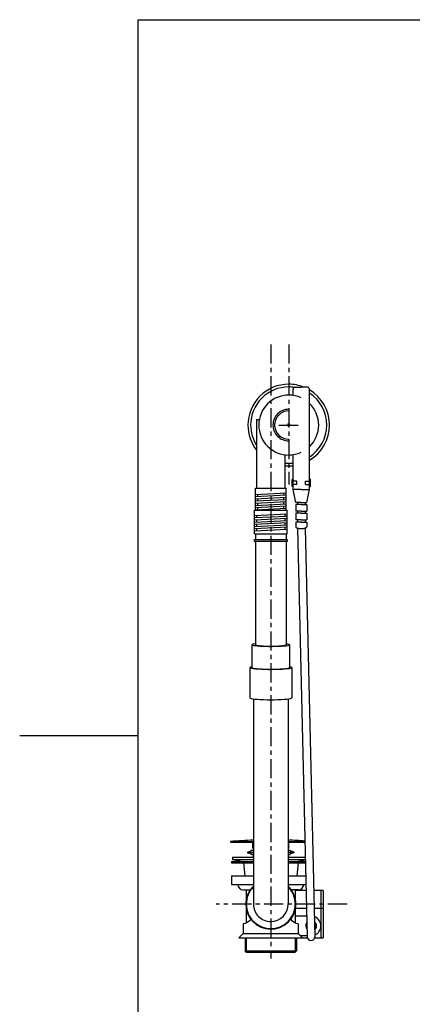
# Model space of a CAD drawing. Extents: x -5 to 205, y -21 to 276.
# Drawn here: x -5 to 67, y 78 to 259 of the extents above; entities that cross this region are included whole.
import ezdxf

# ---------------------------------------------------------------- set-up
doc = ezdxf.new("R2010")
doc.units = 0
doc.linetypes.add('AIGENLINE001', pattern=[5.856145, 3.5278, -0.776115, 0.776115, -0.776115])
doc.layers.get('0').update_dxf_attribs({"linetype": 'CONTINUOUS'})
doc.layers.add('_________2', color=7, linetype='CONTINUOUS')

msp = doc.modelspace()

# ---------------------------------------------------------------- linework, layer by layer
at = {"color": 7, "linetype": 'AIGENLINE001'}
for p, q in [((41.3981, 199.298), (41.3981, 86.5276)), ((44.6982, 199.298), (44.6982, 173.584)), ((42.8981, 184.482), (46.4981, 184.482)), ((55.3982, 96.5274), (31.3981, 96.5274))]:
    msp.add_line(p, q, dxfattribs=at)
at = {"color": 7}
for p, q in [((45.4981, 189.923), (45.4981, 191.057)), ((45.8981, 191.457), (46.9981, 191.457)), ((48.0981, 191.457), (46.9981, 191.457)), ((48.4981, 178.602), (48.4981, 191.057)), ((44.6982, 187.382), (44.6982, 187.082)), ((38.798, 185.482), (39.289, 185.482)), ((38.798, 185.482), (38.798, 172.882)), ((44.6982, 181.882), (44.6982, 181.582)), ((43.9981, 179.04), (43.9981, 172.882)), ((45.4981, 172.682), (45.4981, 179.041)), ((48.4981, 172.682), (48.4981, 178.602)), ((45.4981, 174.682), (45.2981, 174.482)), ((45.2981, 173.282), (45.2981, 174.482)), ((46.1982, 174.182), (45.4981, 174.182)), ((46.1982, 173.582), (45.4981, 173.582)), ((46.1982, 173.582), (46.1982, 174.182)), ((47.7981, 174.182), (48.4981, 174.182)), ((47.7981, 173.582), (47.7981, 174.182)), ((47.7981, 173.582), (48.4981, 173.582)), ((48.4981, 174.682), (48.6981, 174.482)), ((48.6981, 173.282), (48.6981, 174.482)), ((38.5981, 168.882), (38.5981, 172.882)), ((38.5981, 172.882), (44.1981, 172.882)), ((44.1981, 171.982), (38.5981, 171.682)), ((43.7981, 171.56), (43.7981, 171.96)), ((44.1981, 168.882), (44.1981, 172.882)), ((45.2981, 173.282), (45.4981, 173.082)), ((45.998, 170.282), (45.4981, 172.682)), ((46.9981, 172.682), (45.4981, 172.682)), ((46.9981, 172.682), (48.4981, 172.682)), ((47.9981, 170.282), (48.4981, 172.682)), ((48.6981, 173.282), (48.4981, 173.082)), ((44.1981, 171.582), (38.5981, 171.282)), ((44.1981, 171.182), (38.5981, 170.882)), ((44.1981, 170.782), (38.5981, 170.482)), ((44.1981, 170.382), (38.5981, 170.082)), ((44.1981, 169.982), (38.5981, 169.682)), ((38.998, 171.303), (38.998, 171.703)), ((38.998, 170.503), (38.998, 170.903)), ((38.998, 169.703), (38.998, 170.103)), ((43.7981, 170.76), (43.7981, 171.16)), ((43.7981, 169.96), (43.7981, 170.36)), ((46.9981, 170.282), (45.998, 170.282)), ((46.2981, 170.282), (46.2981, 169.882)), ((46.9981, 170.282), (47.9981, 170.282)), ((47.698, 170.282), (47.698, 169.882)), ((38.3981, 167.882), (38.3981, 168.882)), ((38.3981, 168.882), (44.3981, 168.882)), ((38.3981, 167.882), (44.3981, 168.182)), ((44.1981, 169.582), (38.5981, 169.282)), ((44.1981, 169.182), (38.5981, 168.882)), ((38.998, 168.903), (38.998, 169.303)), ((43.7981, 169.16), (43.7981, 169.56)), ((43.9981, 168.162), (43.9981, 167.762)), ((44.3981, 168.182), (44.3981, 168.882)), ((44.3981, 164.482), (44.3981, 168.182)), ((46.9981, 169.882), (45.998, 169.882)), ((45.998, 169.882), (45.998, 168.682)), ((46.9981, 168.682), (45.998, 168.682)), ((46.9981, 168.282), (45.998, 168.282)), ((45.998, 168.282), (45.998, 167.082)), ((46.2981, 168.682), (46.2981, 168.282)), ((46.9981, 169.882), (47.9981, 169.882)), ((46.9981, 168.682), (47.9981, 168.682)), ((46.9981, 168.282), (47.9981, 168.282)), ((47.698, 168.682), (47.698, 168.282)), ((47.9981, 169.882), (47.9981, 168.682)), ((47.9981, 168.282), (47.9981, 167.082)), ((38.3981, 164.482), (38.3981, 167.882)), ((38.3981, 167.482), (44.3981, 167.782)), ((38.3981, 167.082), (44.3981, 167.382)), ((38.3981, 166.682), (44.3981, 166.982)), ((38.3981, 166.282), (44.3981, 166.582)), ((38.798, 167.902), (38.798, 167.502)), ((38.798, 167.102), (38.798, 166.702)), ((43.9981, 167.362), (43.9981, 166.962)), ((43.9981, 166.562), (43.9981, 166.162)), ((46.9981, 167.082), (45.998, 167.082)), ((46.9981, 166.682), (45.998, 166.682)), ((45.998, 166.682), (45.998, 165.782)), ((46.2981, 167.082), (46.2981, 166.682)), ((46.9981, 167.082), (47.9981, 167.082)), ((46.9981, 166.682), (47.9981, 166.682)), ((47.698, 167.082), (47.698, 166.682)), ((47.9981, 166.682), (47.9981, 165.782)), ((38.3981, 165.882), (44.3981, 166.182)), ((38.3981, 165.482), (44.3981, 165.782)), ((38.3981, 165.082), (44.3981, 165.382)), ((38.798, 166.302), (38.798, 165.902)), ((38.798, 165.502), (38.798, 165.102)), ((43.9981, 165.762), (43.9981, 165.362)), ((46.3246, 165.56), (48.0981, 90.5349)), ((47.7242, 165.576), (49.4982, 90.5349)), ((38.3981, 164.482), (44.3981, 164.482)), ((38.3981, 163.082), (38.3981, 163.482)), ((38.3981, 163.482), (44.3981, 163.482)), ((44.3981, 163.082), (38.3981, 163.082)), ((38.5981, 164.482), (38.5981, 163.482)), ((38.5981, 163.082), (38.5981, 144.146)), ((44.1981, 164.482), (44.1981, 163.482)), ((44.1981, 163.082), (44.1981, 144.146)), ((44.3981, 163.482), (44.3981, 163.082)), ((37.9483, 144.146), (37.9483, 139.961)), ((37.9654, 144.175), (37.9576, 144.124)), ((37.9576, 144.124), (38.0544, 144.073)), ((38.0775, 144.226), (37.9654, 144.175)), ((38.0544, 144.073), (38.2525, 144.024)), ((38.2906, 144.275), (38.0775, 144.226)), ((38.2525, 144.024), (38.5464, 143.979)), ((38.5981, 144.319), (38.2906, 144.275)), ((38.5464, 143.979), (38.9269, 143.939)), ((38.5981, 144.146), (38.6406, 144.104)), ((38.6406, 144.104), (38.767, 144.062)), ((38.767, 144.062), (38.9732, 144.024)), ((38.9269, 143.939), (39.3825, 143.905)), ((38.9732, 144.024), (39.2533, 143.989)), ((39.2533, 143.989), (39.5984, 143.959)), ((39.3825, 143.905), (39.8993, 143.879)), ((39.5984, 143.959), (39.9982, 143.934)), ((39.8993, 143.879), (40.4619, 143.861)), ((39.9982, 143.934), (40.4405, 143.916)), ((40.4405, 143.916), (40.9118, 143.905)), ((40.4619, 143.861), (41.0527, 143.851)), ((40.9118, 143.905), (41.3981, 143.902)), ((41.0527, 143.851), (41.6539, 143.85)), ((41.3981, 143.902), (41.8842, 143.905)), ((41.6539, 143.85), (42.2475, 143.858)), ((41.8842, 143.905), (42.3558, 143.916)), ((42.2475, 143.858), (42.8152, 143.876)), ((42.3558, 143.916), (42.7982, 143.934)), ((42.7982, 143.934), (43.198, 143.959)), ((42.8152, 143.876), (43.3399, 143.901)), ((43.198, 143.959), (43.5432, 143.989)), ((43.3399, 143.901), (43.8055, 143.934)), ((43.5432, 143.989), (43.8231, 144.024)), ((43.8055, 143.934), (44.1983, 143.973)), ((43.8231, 144.024), (44.0293, 144.062)), ((44.0293, 144.062), (44.1556, 144.104)), ((44.1556, 144.104), (44.1983, 144.146)), ((44.2498, 144.313), (44.1983, 144.319)), ((44.1983, 143.973), (44.5056, 144.017)), ((44.5436, 144.268), (44.2498, 144.313)), ((44.5056, 144.017), (44.7187, 144.065)), ((44.7421, 144.219), (44.5436, 144.268)), ((44.7187, 144.065), (44.8308, 144.116)), ((44.8387, 144.168), (44.7421, 144.219)), ((44.8308, 144.116), (44.8387, 144.168)), ((44.8482, 144.146), (44.8482, 139.961)), ((37.548, 139.961), (37.548, 134.383)), ((37.5718, 139.999), (37.5561, 139.941)), ((37.5561, 139.941), (37.6569, 139.884)), ((37.7037, 140.055), (37.5718, 139.999)), ((37.6569, 139.884), (37.8713, 139.829)), ((37.9483, 140.109), (37.7037, 140.055)), ((37.8713, 139.829), (38.1933, 139.778)), ((37.9483, 139.961), (38.0007, 139.91)), ((38.0007, 139.91), (38.1561, 139.86)), ((38.1561, 139.86), (38.4105, 139.814)), ((38.1933, 139.778), (38.6125, 139.733)), ((38.4105, 139.814), (38.7552, 139.771)), ((38.6125, 139.733), (39.1162, 139.695)), ((38.7552, 139.771), (39.1805, 139.735)), ((39.1162, 139.695), (39.6893, 139.665)), ((39.1805, 139.735), (39.6729, 139.705)), ((39.6729, 139.705), (40.2181, 139.683)), ((39.6893, 139.665), (40.3144, 139.644)), ((40.2181, 139.683), (40.7991, 139.67)), ((40.3144, 139.644), (40.9723, 139.633)), ((40.7991, 139.67), (41.3981, 139.666)), ((40.9723, 139.633), (41.6434, 139.631)), ((41.3981, 139.666), (41.9972, 139.67)), ((41.6434, 139.631), (42.3067, 139.64)), ((41.9972, 139.67), (42.5782, 139.683)), ((42.3067, 139.64), (42.9425, 139.658)), ((42.5782, 139.683), (43.123, 139.705)), ((42.9425, 139.658), (43.5315, 139.686)), ((43.123, 139.705), (43.6159, 139.735)), ((43.5315, 139.686), (44.0558, 139.722)), ((43.6159, 139.735), (44.0412, 139.771)), ((44.0412, 139.771), (44.3859, 139.814)), ((44.0558, 139.722), (44.4989, 139.765)), ((44.3859, 139.814), (44.6401, 139.86)), ((44.4989, 139.765), (44.8482, 139.815)), ((44.6401, 139.86), (44.7958, 139.91)), ((44.7958, 139.91), (44.8482, 139.961)), ((44.9247, 140.094), (44.8482, 140.109)), ((44.8482, 139.815), (45.0926, 139.868)), ((45.1395, 140.04), (44.9247, 140.094)), ((45.0926, 139.868), (45.2246, 139.925)), ((45.2402, 139.983), (45.1395, 140.04)), ((45.2246, 139.925), (45.2402, 139.983)), ((45.248, 139.961), (45.248, 134.383)), ((37.548, 134.383), (37.6066, 134.325)), ((37.6066, 134.325), (37.7804, 134.27)), ((37.7804, 134.27), (38.0641, 134.217)), ((38.0641, 134.217), (38.4487, 134.17)), ((38.1983, 134.199), (38.1983, 96.5274)), ((38.4487, 134.17), (38.9233, 134.129)), ((38.9233, 134.129), (39.4731, 134.096)), ((39.4731, 134.096), (40.0815, 134.072)), ((40.0815, 134.072), (40.7297, 134.057)), ((40.7297, 134.057), (41.3981, 134.052)), ((41.3981, 134.052), (42.0666, 134.057)), ((42.0666, 134.057), (42.715, 134.072)), ((42.715, 134.072), (43.3232, 134.096)), ((43.3232, 134.096), (43.8727, 134.129)), ((43.8727, 134.129), (44.3473, 134.17)), ((44.3473, 134.17), (44.7324, 134.217)), ((44.5981, 134.199), (44.5981, 96.5274)), ((44.7324, 134.217), (45.016, 134.27)), ((45.016, 134.27), (45.1896, 134.325)), ((45.1896, 134.325), (45.248, 134.383)), ((33.9981, 108.028), (38.1983, 108.028)), ((33.9981, 108.028), (33.9981, 107.928)), ((33.9981, 107.928), (38.1983, 107.928)), ((38.0982, 106.828), (38.0982, 107.928)), ((38.0982, 106.928), (38.1983, 106.928)), ((44.5981, 108.028), (47.6846, 108.028)), ((44.5981, 107.928), (47.687, 107.928)), ((44.5981, 106.928), (44.6982, 106.928)), ((44.6982, 106.828), (44.6982, 107.928)), ((34.3981, 105.127), (38.1983, 105.127)), ((34.3981, 105.127), (34.3981, 104.727)), ((37.1203, 106.078), (38.1983, 106.078)), ((37.1203, 105.977), (38.1983, 105.977)), ((37.1459, 106.092), (37.6131, 106.232)), ((37.1459, 105.963), (37.6131, 105.823)), ((37.8565, 106.438), (38.1983, 106.438)), ((37.8565, 105.618), (38.1983, 105.618)), ((38.0982, 105.228), (38.0982, 105.127)), ((44.5981, 106.438), (44.9397, 106.438)), ((44.5981, 106.078), (45.6981, 106.078)), ((44.5981, 105.977), (45.6981, 105.977)), ((44.5981, 105.618), (44.9397, 105.618)), ((44.5981, 105.127), (47.7529, 105.127)), ((44.6982, 105.228), (44.6982, 105.127)), ((45.6502, 106.092), (45.1832, 106.232)), ((45.6502, 105.963), (45.1832, 105.823)), ((34.198, 104.328), (38.1983, 104.328)), ((34.198, 104.328), (34.198, 104.128)), ((34.198, 104.128), (38.1983, 104.128)), ((34.3981, 104.727), (38.1983, 104.727)), ((34.3981, 104.727), (36.3982, 104.328)), ((36.3982, 104.128), (36.608, 101.727)), ((44.5981, 104.727), (47.7626, 104.727)), ((44.5981, 104.328), (47.7719, 104.328)), ((44.5981, 104.128), (47.7771, 104.128)), ((46.3982, 104.128), (46.1882, 101.727)), ((47.7659, 104.601), (46.3982, 104.328)), ((34.198, 101.727), (38.1983, 101.727)), ((34.198, 101.727), (34.198, 100.128)), ((44.5981, 101.727), (47.8336, 101.727)), ((34.198, 100.128), (38.1983, 100.128)), ((37.9516, 99.4206), (37.8749, 99.4853)), ((44.5981, 100.128), (47.8715, 100.128)), ((44.8447, 99.4206), (44.9214, 99.4853)), ((36.3481, 99.1274), (37.6035, 99.1274)), ((36.8982, 99.1274), (36.8982, 97.4817)), ((46.4481, 99.1274), (45.1929, 99.1274)), ((45.8983, 99.1274), (45.8983, 97.4817)), ((47.8975, 99.0278), (45.8983, 99.0278)), ((50.9981, 99.0278), (49.4982, 99.0278)), ((50.5981, 99.0278), (50.5981, 90.3272)), ((50.9981, 99.0278), (50.9981, 90.3272)), ((36.9153, 96.9187), (36.8156, 96.9277)), ((36.9153, 96.136), (36.8156, 96.1277)), ((45.881, 96.9187), (45.9809, 96.9277)), ((45.881, 96.136), (45.9809, 96.1277)), ((36.8982, 95.5738), (36.8982, 93.0464)), ((45.8983, 95.5738), (45.8983, 93.0464)), ((48.0086, 94.3273), (45.8983, 94.3273)), ((47.9753, 95.7274), (45.9279, 95.7274)), ((50.9981, 95.7274), (49.4982, 95.7274)), ((36.7105, 92.9785), (36.3481, 92.9272)), ((36.3481, 92.9272), (36.3481, 91.1275)), ((37.0748, 93.1374), (36.7105, 92.9785)), ((37.4171, 93.3992), (37.0748, 93.1374)), ((37.7266, 93.7558), (37.4171, 93.3992)), ((37.9516, 93.6342), (37.8749, 93.5701)), ((38.505, 93.0805), (38.4404, 93.0044)), ((44.2915, 93.0805), (44.3555, 93.0044)), ((44.8447, 93.6342), (44.9214, 93.5701)), ((45.3682, 93.4095), (45.0694, 93.7558)), ((45.7095, 93.1446), (45.3682, 93.4095)), ((46.0733, 92.982), (45.7095, 93.1446)), ((46.4481, 92.9272), (46.0733, 92.982)), ((46.4481, 92.9272), (46.4481, 91.1275)), ((35.5479, 90.3272), (36.3481, 91.1275)), ((36.3481, 91.1275), (46.4481, 91.1275)), ((41.0069, 92.0442), (40.9981, 91.945)), ((41.7894, 92.0442), (41.7982, 91.945)), ((47.2481, 90.3272), (46.4481, 91.1275)), ((48.0981, 90.7275), (46.8483, 90.7275)), ((35.5479, 90.3272), (48.1295, 90.3272)), ((36.6981, 90.3272), (36.6981, 87.9277)), ((36.8982, 90.3272), (36.8982, 87.7278)), ((45.8979, 90.3272), (45.8979, 87.7278)), ((46.0981, 90.3272), (46.0981, 87.9277)), ((49.4667, 90.3272), (50.9981, 90.3272)), ((36.8982, 87.7278), (36.6981, 87.9277)), ((36.6981, 87.9277), (46.0981, 87.9277)), ((36.8982, 87.7278), (45.8979, 87.7278)), ((45.8979, 87.7278), (46.0981, 87.9277))]:
    msp.add_line(p, q, dxfattribs=at)
for centre, radius, start, end in [((44.698072, 184.48198), 7.500108, 90.004606, 180.004616), ((44.690545, 184.413156), 7.568935, 68.526474, 89.94758), ((44.697986, 184.482066), 6.999963, 90.00423, 180.00424), ((44.698072, 184.481981), 5.500045, 90.004486, 180.004496), ((44.701275, 184.435316), 7.046714, 81.772856, 90.030945), ((44.690341, 184.431986), 5.550044, 65.431468, 89.924635), ((45.91417, 191.040479), 0.416367, 92.213058, 177.786913), ((48.082059, 191.040473), 0.416373, 2.213837, 87.786153), ((44.558945, 184.40728), 7.13956, 0.596046, 56.511912), ((44.535451, 184.390537), 7.663093, 0.679224, 58.859818), ((44.629577, 184.452307), 5.568443, 0.300898, 45.987171), ((44.698072, 184.481981), 2.900014, 90.005105, 180.005115), ((44.697985, 184.481895), 2.60003, 90.003796, 180.003806), ((44.748397, 184.498521), 7.550452, 180.130099, 217.987353), ((44.716799, 184.485592), 7.018776, 180.033012, 212.512574), ((44.697553, 184.481636), 5.499526, 180.000907, 270.000917), ((44.697812, 184.481723), 2.899755, 179.99997, 270.00002), ((44.697726, 184.481809), 2.599771, 180.001908, 270.001918), ((44.706027, 184.489937), 0.208187, 182.213857, 267.786173), ((44.705808, 184.474251), 0.207953, 92.156011, 177.893288), ((44.690502, 184.489557), 0.207785, 272.063706, 357.886975), ((44.689941, 184.473851), 0.208361, 2.212577, 87.787413), ((44.56662, 184.552799), 7.131855, 303.302655, 359.4276), ((44.547945, 184.56647), 7.650534, 301.087706, 359.362728), ((44.629351, 184.510902), 5.568668, 314.018736, 359.698003), ((44.702887, 184.476286), 5.494178, 269.945291, 294.695028), ((44.694776, 184.543182), 7.061077, 264.337824, 270.021851), ((44.703516, 184.499284), 7.017181, 269.950628, 276.501898), ((44.69477, 184.531549), 7.549502, 264.705277, 270.020485), ((44.706613, 184.424342), 7.4423, 269.929604, 276.105049), ((46.099076, 165.782095), 0.100905, 180.168382, 216.763127), ((46.180964, 165.835174), 0.19838, 214.888774, 229.716179), ((46.290415, 165.963356), 0.366933, 229.62012, 240.271978), ((46.439723, 166.222597), 0.666095, 240.17697, 248.224566), ((46.623746, 166.677959), 1.157233, 248.127239, 255.009908), ((46.826296, 167.406608), 1.91349, 254.794576, 263.332159), ((46.986823, 168.522647), 3.040766, 262.769629, 270.212824), ((47.007953, 168.549168), 3.067283, 269.816293, 276.893304), ((47.165318, 167.420027), 1.927528, 276.277752, 286.001113), ((47.388166, 166.635992), 1.112442, 286.09949, 292.092137), ((47.561445, 166.212616), 0.654981, 291.97612, 299.973149), ((47.70954, 165.957859), 0.360309, 299.811896, 310.915833), ((47.816859, 165.833938), 0.196377, 310.934543, 325.012928), ((47.89663, 165.782237), 0.101433, 323.102156, 359.752711), ((41.432792, 16.419439), 91.909262, 92.016801, 94.639784), ((38.497196, 106.957943), 0.419779, 198.093334, 224.590755), ((44.296739, 106.959402), 0.42251, 315.496434, 341.819516), ((41.303829, 15.064858), 93.265106, 86.078205, 87.975806), ((37.169178, 106.025633), 0.070356, 109.283874, 194.241241), ((37.16661, 106.028741), 0.068728, 197.280866, 252.500059), ((37.494782, 106.61944), 0.404857, 286.992645, 333.309001), ((37.495874, 105.43709), 0.403302, 26.596413, 73.10194), ((38.495611, 105.098258), 0.417973, 135.350928, 161.964983), ((44.301733, 105.098875), 0.416819, 17.997472, 44.686577), ((45.302079, 105.434863), 0.405905, 107.025749, 153.235905), ((45.301332, 106.619486), 0.404838, 206.699677, 253.03867), ((45.628281, 106.029042), 0.069405, 288.423004, 14.919263), ((45.629152, 106.025847), 0.069465, 17.651379, 72.348611), ((36.386463, 100.165741), 1.039058, 182.108596, 267.881564), ((41.39839, 96.527358), 4.600108, 134.080242, 224.074799), ((41.398164, 96.527449), 4.499972, 135.324106, 225.324156), ((41.341177, 96.503136), 4.657058, 0.298062, 45.625359), ((41.344664, 96.505285), 4.553653, 0.277793, 44.400865), ((46.409464, 100.16615), 1.039476, 272.130335, 357.869675), ((41.398079, 96.527362), 3.199824, 179.99997, 270.00002), ((41.398165, 96.527449), 3.199912, 269.998478, 359.998448), ((41.345469, 96.54911), 4.552846, 315.595019, 359.726322), ((41.341816, 96.551318), 4.656418, 314.371349, 359.70523), ((48.753825, 92.498103), 1.844503, 0.915732, 66.197508), ((41.398166, 96.527455), 4.600014, 224.077614, 314.077496), ((41.398252, 96.527364), 4.499973, 225.322605, 315.322575), ((48.840654, 92.528386), 1.032087, 141.261615, 221.455638), ((48.805621, 92.527673), 0.807, 160.608699, 202.020356), ((48.785675, 92.522132), 1.012476, 0.308381, 45.268648), ((48.795858, 92.526732), 0.802462, 0.060633, 28.921573), ((48.797394, 92.528034), 0.800926, 331.05015, 359.967644), ((48.752572, 92.557541), 1.845764, 293.827758, 359.069968), ((48.787096, 92.532087), 1.011051, 314.698048, 359.744664), ((48.825163, 90.561897), 0.72752, 182.124655, 267.875375), ((48.771225, 90.561892), 0.727514, 272.124258, 357.875752)]:
    msp.add_arc(centre, radius, start, end, dxfattribs=at)
at = {"layer": '_________2', "color": 7}
for p, q in [((17.0495, -4.09108), (17.0495, 258.911)), ((17.0495, 258.911), (183.551, 258.911)), ((17.0495, 127.411), (-4.70052, 127.411))]:
    msp.add_line(p, q, dxfattribs=at)

doc.saveas('drawing.dxf')
